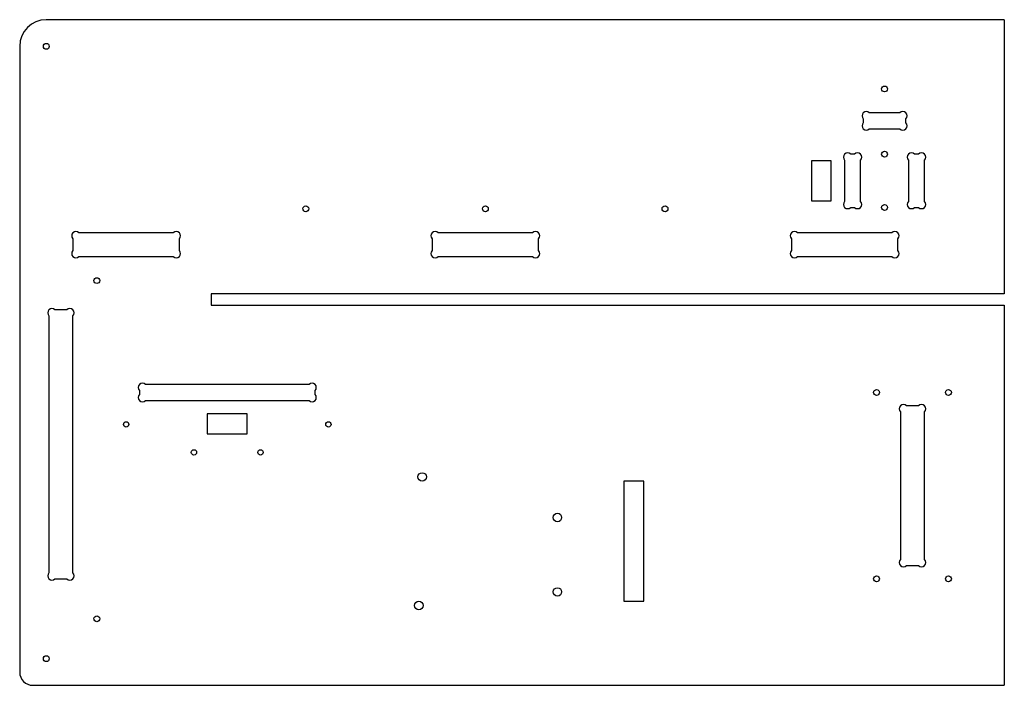
# Paper-space layout 'socle-1b-gauche' of a CAD drawing. Units: millimetres. Extents: x 10 to 380, y 23 to 273.
import ezdxf

# ---------------------------------------------------------------- set-up
doc = ezdxf.new("R2010")
doc.units = ezdxf.units.MM

psp = doc.layouts.new('socle-1b-gauche')

# ---------------------------------------------------------------- linework, layer by layer
at = {"color": 7, "linetype": 'Continuous', "lineweight": 25}
for p, q in [((379.97, 272.62), (19.97, 272.62)), ((379.97, 272.62), (379.97, 169.62)), ((9.97, 262.62), (9.97, 27.62)), ((340.71, 237.62), (329.24, 237.62)), ((326.97, 235.36), (326.97, 233.89)), ((342.97, 233.89), (342.97, 235.36)), ((329.24, 231.62), (340.71, 231.62)), ((323.71, 222.12), (322.24, 222.12)), ((347.71, 222.12), (346.24, 222.12)), ((314.97, 219.62), (307.47, 219.62)), ((307.47, 219.62), (307.47, 204.62)), ((314.97, 204.62), (314.97, 219.62)), ((319.97, 219.86), (319.97, 204.39)), ((325.97, 204.39), (325.97, 219.86)), ((343.97, 219.86), (343.97, 204.39)), ((349.97, 204.39), (349.97, 219.86)), ((307.47, 204.62), (314.97, 204.62)), ((322.24, 202.12), (323.71, 202.12)), ((346.24, 202.12), (347.71, 202.12)), ((67.71, 192.62), (32.24, 192.62)), ((202.71, 192.62), (167.24, 192.62)), ((337.71, 192.62), (302.24, 192.62)), ((29.97, 190.36), (29.97, 185.89)), ((69.97, 185.89), (69.97, 190.36)), ((164.97, 190.36), (164.97, 185.89)), ((204.97, 185.89), (204.97, 190.36)), ((299.97, 190.36), (299.97, 185.89)), ((339.97, 185.89), (339.97, 190.36)), ((32.24, 183.62), (67.71, 183.62)), ((167.24, 183.62), (202.71, 183.62)), ((302.24, 183.62), (337.71, 183.62)), ((379.97, 169.62), (81.97, 169.62)), ((81.97, 169.62), (81.97, 165.42)), ((27.71, 163.62), (23.24, 163.62)), ((81.97, 165.42), (379.97, 165.42)), ((379.97, 165.42), (379.97, 22.62)), ((20.97, 161.36), (20.97, 64.89)), ((29.97, 64.89), (29.97, 161.36)), ((54.97, 133.36), (54.97, 131.89)), ((118.71, 135.62), (57.24, 135.62)), ((120.97, 131.89), (120.97, 133.36)), ((57.24, 129.62), (118.71, 129.62)), ((347.71, 127.62), (343.24, 127.62)), ((95.47, 124.62), (80.47, 124.62)), ((80.47, 124.62), (80.47, 117.12)), ((95.47, 117.12), (95.47, 124.62)), ((340.97, 125.36), (340.97, 69.89)), ((349.97, 69.89), (349.97, 125.36)), ((80.47, 117.12), (95.47, 117.12)), ((244.54, 99.25), (237.04, 99.25)), ((237.04, 99.25), (237.04, 54.25)), ((244.54, 54.25), (244.54, 99.25)), ((343.24, 67.62), (347.71, 67.62)), ((23.24, 62.62), (27.71, 62.62)), ((237.04, 54.25), (244.54, 54.25)), ((14.97, 22.62), (379.97, 22.62))]:
    psp.add_line(p, q, dxfattribs=at)
for centre, radius in [((19.97, 262.62), 1.1), ((334.97, 246.62), 1.1), ((334.97, 222.12), 1.1), ((117.47, 201.62), 1.1), ((184.97, 201.62), 1.1), ((252.47, 201.62), 1.1), ((334.97, 202.12), 1.1), ((38.97, 174.62), 1.1), ((331.97, 132.62), 1.1), ((358.97, 132.62), 1.1), ((49.97, 120.62), 1), ((125.97, 120.62), 1), ((75.47, 110.12), 1), ((100.47, 110.12), 1), ((161.24, 100.88), 1.59), ((212.04, 85.64), 1.59), ((331.97, 62.62), 1.1), ((358.97, 62.62), 1.1), ((212.04, 57.7), 1.59), ((159.97, 52.62), 1.59), ((38.97, 47.62), 1.1), ((19.97, 32.62), 1.1)]:
    psp.add_circle(centre, radius, dxfattribs=at)
for centre, radius, start, end in [((19.97, 262.62), 10, 90, 180), ((328.11, 236.49), 1.6, 45, 225), ((341.84, 236.49), 1.6, 315, 135), ((328.11, 232.75), 1.6, 135, 315), ((341.84, 232.75), 1.6, 225, 45), ((321.11, 220.99), 1.6, 45, 225), ((324.84, 220.99), 1.6, 315, 135), ((345.11, 220.99), 1.6, 45, 225), ((348.84, 220.99), 1.6, 315, 135), ((321.11, 203.25), 1.6, 135, 315), ((324.84, 203.25), 1.6, 225, 45), ((345.11, 203.25), 1.6, 135, 315), ((348.84, 203.25), 1.6, 225, 45), ((31.11, 191.49), 1.6, 45, 225), ((68.84, 191.49), 1.6, 315, 135), ((166.11, 191.49), 1.6, 45, 225), ((203.84, 191.49), 1.6, 315, 135), ((301.11, 191.49), 1.6, 45, 225), ((338.84, 191.49), 1.6, 315, 135), ((31.11, 184.75), 1.6, 135, 315), ((68.84, 184.75), 1.6, 225, 45), ((166.11, 184.75), 1.6, 135, 315), ((203.84, 184.75), 1.6, 225, 45), ((301.11, 184.75), 1.6, 135, 315), ((338.84, 184.75), 1.6, 225, 45), ((22.11, 162.49), 1.6, 45, 225), ((28.84, 162.49), 1.6, 315, 135), ((56.11, 134.49), 1.6, 45, 225), ((119.84, 134.49), 1.6, 315, 135), ((56.11, 130.75), 1.6, 135, 315), ((119.84, 130.75), 1.6, 225, 45), ((342.11, 126.49), 1.6, 45, 225), ((348.84, 126.49), 1.6, 315, 135), ((342.11, 68.75), 1.6, 135, 315), ((348.84, 68.75), 1.6, 225, 45), ((22.11, 63.75), 1.6, 135, 315), ((28.84, 63.75), 1.6, 225, 45), ((14.97, 27.62), 5, 180, 270)]:
    psp.add_arc(centre, radius, start, end, dxfattribs=at)

doc.saveas('drawing.dxf')
